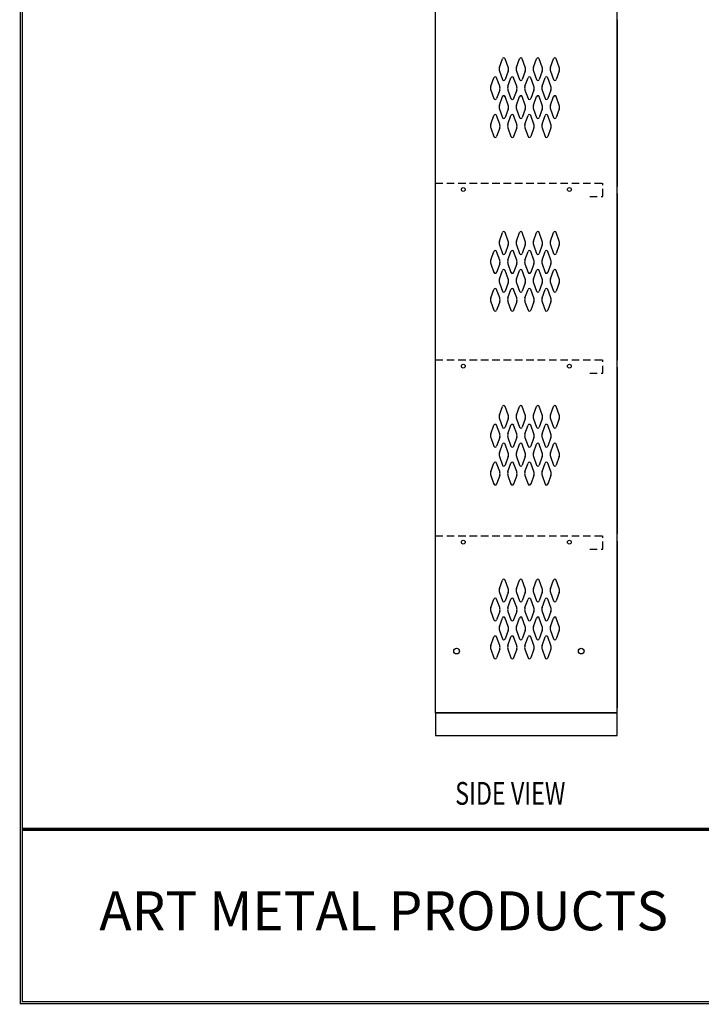
# Model space of a CAD drawing. Extents: x 0 to 196, y -2 to 123.
# Drawn here: x 0 to 45, y 0 to 65 of the extents above; entities that cross this region are included whole.
import ezdxf
from ezdxf.enums import TextEntityAlignment as Align

# ---------------------------------------------------------------- set-up
doc = ezdxf.new("R2010")
doc.units = 0
doc.header["$MEASUREMENT"] = 0
doc.linetypes.add('DASHED', pattern=[0.75, 0.5, -0.25])
doc.layers.get('0').update_dxf_attribs({"linetype": 'CONTINUOUS'})
doc.layers.add('C', color=7, linetype='CONTINUOUS')
doc.layers.add('CK_LEVEL_1', color=7, linetype='CONTINUOUS')
doc.styles.add('ROMANTICBOLD', font='romb____.pfb')

msp = doc.modelspace()

# ---------------------------------------------------------------- linework, layer by layer
at = {"const_width": 0.097181}
for points in [[(0, 0), (0, 122.8714233), (195.7010238, 122.8714233), (195.7010238, 0)], [(0.1222599, 0.1222599), (0.1222599, 122.7491634), (195.5787639, 122.7491634), (195.5787639, 0.1222599)]]:
    msp.add_lwpolyline(points, close=True, dxfattribs=at)
for points in [[(0.1222599, 11.5596756), (195.5787639, 11.5596756)], [(0.1222599, 11.5571638), (195.5787639, 11.5571638)], [(0.1222599, 11.4968786), (195.5787639, 11.4968786)], [(0.1222599, 11.4943667), (195.5787639, 11.4943667)], [(0.1222599, 11.4340815), (195.5787639, 11.4340815)], [(0.1222599, 11.4315696), (195.5787639, 11.4315696)]]:
    msp.add_lwpolyline(points, dxfattribs=at)
at = {"lineweight": 40, "const_width": 0.097181}
msp.add_lwpolyline([(41.9906856, 11.4315696), (95.8348552, 11.4315696)], dxfattribs=at)
at = {"layer": 'CK_LEVEL_1', "color": 7, "linetype": 'Continuous'}
for p, q in [((27.393197, 19.1935043), (27.393197, 88.1935043)), ((39.393197, 19.1935043), (39.393197, 88.1935043)), ((39.393197, 64.9270043), (39.393197, 53.9270043)), ((31.618398, 61.7876183), (31.820497, 62.3485333)), ((32.198996, 61.7876183), (31.996897, 62.3485333)), ((32.743398, 61.7876183), (32.945497, 62.3485333)), ((33.323996, 61.7876183), (33.121897, 62.3485333)), ((33.868398, 61.7876183), (34.070497, 62.3485333)), ((34.448996, 61.7876183), (34.246897, 62.3485333)), ((34.993398, 61.7876183), (35.195497, 62.3485333)), ((35.573996, 61.7876183), (35.371897, 62.3485333)), ((31.056398, 60.5376183), (31.258497, 61.0985333)), ((31.636996, 60.5376183), (31.434897, 61.0985333)), ((31.618398, 61.5333903), (31.820497, 60.9724753)), ((32.198996, 61.5333903), (31.996897, 60.9724753)), ((32.181398, 60.5376183), (32.383497, 61.0985333)), ((32.761996, 60.5376183), (32.559897, 61.0985333)), ((32.743398, 61.5333903), (32.945497, 60.9724753)), ((33.323996, 61.5333903), (33.121897, 60.9724753)), ((33.306398, 60.5376183), (33.508497, 61.0985333)), ((33.886996, 60.5376183), (33.684897, 61.0985333)), ((33.868398, 61.5333903), (34.070497, 60.9724753)), ((34.448996, 61.5333903), (34.246897, 60.9724753)), ((34.431398, 60.5376183), (34.633497, 61.0985333)), ((35.011996, 60.5376183), (34.809897, 61.0985333)), ((34.993398, 61.5333903), (35.195497, 60.9724753)), ((35.573996, 61.5333903), (35.371897, 60.9724753)), ((31.056398, 60.2833903), (31.258497, 59.7224753)), ((31.636996, 60.2833903), (31.434897, 59.7224753)), ((31.618398, 59.2876183), (31.820497, 59.8485333)), ((32.198996, 59.2876183), (31.996897, 59.8485333)), ((32.181398, 60.2833903), (32.383497, 59.7224753)), ((32.761996, 60.2833903), (32.559897, 59.7224753)), ((32.743398, 59.2876183), (32.945497, 59.8485333)), ((33.323996, 59.2876183), (33.121897, 59.8485333)), ((33.306398, 60.2833903), (33.508497, 59.7224753)), ((33.886996, 60.2833903), (33.684897, 59.7224753)), ((33.868398, 59.2876183), (34.070497, 59.8485333)), ((34.448996, 59.2876183), (34.246897, 59.8485333)), ((34.431398, 60.2833903), (34.633497, 59.7224753)), ((35.011996, 60.2833903), (34.809897, 59.7224753)), ((34.993398, 59.2876183), (35.195497, 59.8485333)), ((35.573996, 59.2876183), (35.371897, 59.8485333)), ((31.056398, 58.0376183), (31.258497, 58.5985333)), ((31.636996, 58.0376183), (31.434897, 58.5985333)), ((31.618398, 59.0333903), (31.820497, 58.4724753)), ((32.198996, 59.0333903), (31.996897, 58.4724753)), ((32.181398, 58.0376183), (32.383497, 58.5985333)), ((32.761996, 58.0376183), (32.559897, 58.5985333)), ((32.743398, 59.0333903), (32.945497, 58.4724753)), ((33.323996, 59.0333903), (33.121897, 58.4724753)), ((33.306398, 58.0376183), (33.508497, 58.5985333)), ((33.886996, 58.0376183), (33.684897, 58.5985333)), ((33.868398, 59.0333903), (34.070497, 58.4724753)), ((34.448996, 59.0333903), (34.246897, 58.4724753)), ((34.431398, 58.0376183), (34.633497, 58.5985333)), ((35.011996, 58.0376183), (34.809897, 58.5985333)), ((34.993398, 59.0333903), (35.195497, 58.4724753)), ((35.573996, 59.0333903), (35.371897, 58.4724753)), ((31.056398, 57.7833903), (31.258497, 57.2224753)), ((31.636996, 57.7833903), (31.434897, 57.2224753)), ((32.181398, 57.7833903), (32.383497, 57.2224753)), ((32.761996, 57.7833903), (32.559897, 57.2224753)), ((33.306398, 57.7833903), (33.508497, 57.2224753)), ((33.886996, 57.7833903), (33.684897, 57.2224753)), ((34.431398, 57.7833903), (34.633497, 57.2224753)), ((35.011996, 57.7833903), (34.809897, 57.2224753)), ((39.393197, 53.4585043), (39.393197, 42.4585043)), ((31.618398, 50.3196183), (31.820497, 50.8805333)), ((32.198996, 50.3196183), (31.996897, 50.8805333)), ((32.743398, 50.3196183), (32.945497, 50.8805333)), ((33.323996, 50.3196183), (33.121897, 50.8805333)), ((33.868398, 50.3196183), (34.070497, 50.8805333)), ((34.448996, 50.3196183), (34.246897, 50.8805333)), ((34.993398, 50.3196183), (35.195497, 50.8805333)), ((35.573996, 50.3196183), (35.371897, 50.8805333)), ((31.618398, 50.0653903), (31.820497, 49.5044753)), ((32.198996, 50.0653903), (31.996897, 49.5044753)), ((32.743398, 50.0653903), (32.945497, 49.5044753)), ((33.323996, 50.0653903), (33.121897, 49.5044753)), ((33.868398, 50.0653903), (34.070497, 49.5044753)), ((34.448996, 50.0653903), (34.246897, 49.5044753)), ((34.993398, 50.0653903), (35.195497, 49.5044753)), ((35.573996, 50.0653903), (35.371897, 49.5044753)), ((31.056398, 49.0696183), (31.258497, 49.6305333)), ((31.636996, 49.0696183), (31.434897, 49.6305333)), ((32.181398, 49.0696183), (32.383497, 49.6305333)), ((32.761996, 49.0696183), (32.559897, 49.6305333)), ((33.306398, 49.0696183), (33.508497, 49.6305333)), ((33.886996, 49.0696183), (33.684897, 49.6305333)), ((34.431398, 49.0696183), (34.633497, 49.6305333)), ((35.011996, 49.0696183), (34.809897, 49.6305333)), ((31.056398, 48.8153903), (31.258497, 48.2544753)), ((31.636996, 48.8153903), (31.434897, 48.2544753)), ((32.181398, 48.8153903), (32.383497, 48.2544753)), ((32.761996, 48.8153903), (32.559897, 48.2544753)), ((33.306398, 48.8153903), (33.508497, 48.2544753)), ((33.886996, 48.8153903), (33.684897, 48.2544753)), ((34.431398, 48.8153903), (34.633497, 48.2544753)), ((35.011996, 48.8153903), (34.809897, 48.2544753)), ((31.618398, 47.8196183), (31.820497, 48.3805333)), ((32.198996, 47.8196183), (31.996897, 48.3805333)), ((32.743398, 47.8196183), (32.945497, 48.3805333)), ((33.323996, 47.8196183), (33.121897, 48.3805333)), ((33.868398, 47.8196183), (34.070497, 48.3805333)), ((34.448996, 47.8196183), (34.246897, 48.3805333)), ((34.993398, 47.8196183), (35.195497, 48.3805333)), ((35.573996, 47.8196183), (35.371897, 48.3805333)), ((31.618398, 47.5653903), (31.820497, 47.0044753)), ((32.198996, 47.5653903), (31.996897, 47.0044753)), ((32.743398, 47.5653903), (32.945497, 47.0044753)), ((33.323996, 47.5653903), (33.121897, 47.0044753)), ((33.868398, 47.5653903), (34.070497, 47.0044753)), ((34.448996, 47.5653903), (34.246897, 47.0044753)), ((34.993398, 47.5653903), (35.195497, 47.0044753)), ((35.573996, 47.5653903), (35.371897, 47.0044753)), ((31.056398, 46.5696183), (31.258497, 47.1305333)), ((31.636996, 46.5696183), (31.434897, 47.1305333)), ((32.181398, 46.5696183), (32.383497, 47.1305333)), ((32.761996, 46.5696183), (32.559897, 47.1305333)), ((33.306398, 46.5696183), (33.508497, 47.1305333)), ((33.886996, 46.5696183), (33.684897, 47.1305333)), ((34.431398, 46.5696183), (34.633497, 47.1305333)), ((35.011996, 46.5696183), (34.809897, 47.1305333)), ((31.056398, 46.3153903), (31.258497, 45.7544753)), ((31.636996, 46.3153903), (31.434897, 45.7544753)), ((32.181398, 46.3153903), (32.383497, 45.7544753)), ((32.761996, 46.3153903), (32.559897, 45.7544753)), ((33.306398, 46.3153903), (33.508497, 45.7544753)), ((33.886996, 46.3153903), (33.684897, 45.7544753)), ((34.431398, 46.3153903), (34.633497, 45.7544753)), ((35.011996, 46.3153903), (34.809897, 45.7544753)), ((39.393197, 41.9900043), (39.393197, 30.9900043)), ((31.618398, 38.8516183), (31.820497, 39.4125333)), ((32.198996, 38.8516183), (31.996897, 39.4125333)), ((32.743398, 38.8516183), (32.945497, 39.4125333)), ((33.323996, 38.8516183), (33.121897, 39.4125333)), ((33.868398, 38.8516183), (34.070497, 39.4125333)), ((34.448996, 38.8516183), (34.246897, 39.4125333)), ((34.993398, 38.8516183), (35.195497, 39.4125333)), ((35.573996, 38.8516183), (35.371897, 39.4125333)), ((31.618398, 38.5973903), (31.820497, 38.0364753)), ((32.198996, 38.5973903), (31.996897, 38.0364753)), ((32.743398, 38.5973903), (32.945497, 38.0364753)), ((33.323996, 38.5973903), (33.121897, 38.0364753)), ((33.868398, 38.5973903), (34.070497, 38.0364753)), ((34.448996, 38.5973903), (34.246897, 38.0364753)), ((34.993398, 38.5973903), (35.195497, 38.0364753)), ((35.573996, 38.5973903), (35.371897, 38.0364753)), ((31.056398, 37.6016183), (31.258497, 38.1625333)), ((31.636996, 37.6016183), (31.434897, 38.1625333)), ((32.181398, 37.6016183), (32.383497, 38.1625333)), ((32.761996, 37.6016183), (32.559897, 38.1625333)), ((33.306398, 37.6016183), (33.508497, 38.1625333)), ((33.886996, 37.6016183), (33.684897, 38.1625333)), ((34.431398, 37.6016183), (34.633497, 38.1625333)), ((35.011996, 37.6016183), (34.809897, 38.1625333)), ((31.056398, 37.3473903), (31.258497, 36.7864753)), ((31.636996, 37.3473903), (31.434897, 36.7864753)), ((32.181398, 37.3473903), (32.383497, 36.7864753)), ((32.761996, 37.3473903), (32.559897, 36.7864753)), ((33.306398, 37.3473903), (33.508497, 36.7864753)), ((33.886996, 37.3473903), (33.684897, 36.7864753)), ((34.431398, 37.3473903), (34.633497, 36.7864753)), ((35.011996, 37.3473903), (34.809897, 36.7864753)), ((31.618398, 36.3516183), (31.820497, 36.9125333)), ((32.198996, 36.3516183), (31.996897, 36.9125333)), ((32.743398, 36.3516183), (32.945497, 36.9125333)), ((33.323996, 36.3516183), (33.121897, 36.9125333)), ((33.868398, 36.3516183), (34.070497, 36.9125333)), ((34.448996, 36.3516183), (34.246897, 36.9125333)), ((34.993398, 36.3516183), (35.195497, 36.9125333)), ((35.573996, 36.3516183), (35.371897, 36.9125333)), ((31.618398, 36.0973903), (31.820497, 35.5364753)), ((32.198996, 36.0973903), (31.996897, 35.5364753)), ((32.743398, 36.0973903), (32.945497, 35.5364753)), ((33.323996, 36.0973903), (33.121897, 35.5364753)), ((33.868398, 36.0973903), (34.070497, 35.5364753)), ((34.448996, 36.0973903), (34.246897, 35.5364753)), ((34.993398, 36.0973903), (35.195497, 35.5364753)), ((35.573996, 36.0973903), (35.371897, 35.5364753)), ((31.056398, 35.1016183), (31.258497, 35.6625333)), ((31.636996, 35.1016183), (31.434897, 35.6625333)), ((32.181398, 35.1016183), (32.383497, 35.6625333)), ((32.761996, 35.1016183), (32.559897, 35.6625333)), ((33.306398, 35.1016183), (33.508497, 35.6625333)), ((33.886996, 35.1016183), (33.684897, 35.6625333)), ((34.431398, 35.1016183), (34.633497, 35.6625333)), ((35.011996, 35.1016183), (34.809897, 35.6625333)), ((31.056398, 34.8473903), (31.258497, 34.2864753)), ((31.636996, 34.8473903), (31.434897, 34.2864753)), ((32.181398, 34.8473903), (32.383497, 34.2864753)), ((32.761996, 34.8473903), (32.559897, 34.2864753)), ((33.306398, 34.8473903), (33.508497, 34.2864753)), ((33.886996, 34.8473903), (33.684897, 34.2864753)), ((34.431398, 34.8473903), (34.633497, 34.2864753)), ((35.011996, 34.8473903), (34.809897, 34.2864753)), ((27.393197, 30.3299418), (27.393197, 30.8609418)), ((39.393197, 30.5215043), (39.393197, 19.5215043)), ((31.618398, 27.3836183), (31.820497, 27.9445333)), ((32.198996, 27.3836183), (31.996897, 27.9445333)), ((32.743398, 27.3836183), (32.945497, 27.9445333)), ((33.323996, 27.3836183), (33.121897, 27.9445333)), ((33.868398, 27.3836183), (34.070497, 27.9445333)), ((34.448996, 27.3836183), (34.246897, 27.9445333)), ((34.993398, 27.3836183), (35.195497, 27.9445333)), ((35.573996, 27.3836183), (35.371897, 27.9445333)), ((31.056398, 26.1336183), (31.258497, 26.6945333)), ((31.636996, 26.1336183), (31.434897, 26.6945333)), ((31.618398, 27.1293903), (31.820497, 26.5684753)), ((32.198996, 27.1293903), (31.996897, 26.5684753)), ((32.181398, 26.1336183), (32.383497, 26.6945333)), ((32.761996, 26.1336183), (32.559897, 26.6945333)), ((32.743398, 27.1293903), (32.945497, 26.5684753)), ((33.323996, 27.1293903), (33.121897, 26.5684753)), ((33.306398, 26.1336183), (33.508497, 26.6945333)), ((33.886996, 26.1336183), (33.684897, 26.6945333)), ((33.868398, 27.1293903), (34.070497, 26.5684753)), ((34.448996, 27.1293903), (34.246897, 26.5684753)), ((34.431398, 26.1336183), (34.633497, 26.6945333)), ((35.011996, 26.1336183), (34.809897, 26.6945333)), ((34.993398, 27.1293903), (35.195497, 26.5684753)), ((35.573996, 27.1293903), (35.371897, 26.5684753)), ((31.056398, 25.8793903), (31.258497, 25.3184753)), ((31.636996, 25.8793903), (31.434897, 25.3184753)), ((31.618398, 24.8836183), (31.820497, 25.4445333)), ((32.198996, 24.8836183), (31.996897, 25.4445333)), ((32.181398, 25.8793903), (32.383497, 25.3184753)), ((32.761996, 25.8793903), (32.559897, 25.3184753)), ((32.743398, 24.8836183), (32.945497, 25.4445333)), ((33.323996, 24.8836183), (33.121897, 25.4445333)), ((33.306398, 25.8793903), (33.508497, 25.3184753)), ((33.886996, 25.8793903), (33.684897, 25.3184753)), ((33.868398, 24.8836183), (34.070497, 25.4445333)), ((34.448996, 24.8836183), (34.246897, 25.4445333)), ((34.431398, 25.8793903), (34.633497, 25.3184753)), ((35.011996, 25.8793903), (34.809897, 25.3184753)), ((34.993398, 24.8836183), (35.195497, 25.4445333)), ((35.573996, 24.8836183), (35.371897, 25.4445333)), ((31.056398, 23.6336183), (31.258497, 24.1945333)), ((31.636996, 23.6336183), (31.434897, 24.1945333)), ((31.618398, 24.6293903), (31.820497, 24.0684753)), ((32.198996, 24.6293903), (31.996897, 24.0684753)), ((32.181398, 23.6336183), (32.383497, 24.1945333)), ((32.761996, 23.6336183), (32.559897, 24.1945333)), ((32.743398, 24.6293903), (32.945497, 24.0684753)), ((33.323996, 24.6293903), (33.121897, 24.0684753)), ((33.306398, 23.6336183), (33.508497, 24.1945333)), ((33.886996, 23.6336183), (33.684897, 24.1945333)), ((33.868398, 24.6293903), (34.070497, 24.0684753)), ((34.448996, 24.6293903), (34.246897, 24.0684753)), ((34.431398, 23.6336183), (34.633497, 24.1945333)), ((35.011996, 23.6336183), (34.809897, 24.1945333)), ((34.993398, 24.6293903), (35.195497, 24.0684753)), ((35.573996, 24.6293903), (35.371897, 24.0684753)), ((31.056398, 23.3793903), (31.258497, 22.8184753)), ((31.636996, 23.3793903), (31.434897, 22.8184753)), ((32.181398, 23.3793903), (32.383497, 22.8184753)), ((32.761996, 23.3793903), (32.559897, 22.8184753)), ((33.306398, 23.3793903), (33.508497, 22.8184753)), ((33.886996, 23.3793903), (33.684897, 22.8184753)), ((34.431398, 23.3793903), (34.633497, 22.8184753)), ((35.011996, 23.3793903), (34.809897, 22.8184753)), ((39.393197, 19.1935043), (27.393197, 19.1935043)), ((27.393197, 19.1935043), (39.393197, 19.1935043)), ((27.393197, 19.1935043), (27.393197, 17.6935043)), ((39.393197, 17.6935043), (39.393197, 19.1935043)), ((27.393197, 17.6935043), (39.393197, 17.6935043))]:
    msp.add_line(p, q, dxfattribs=at)
at = {"layer": 'CK_LEVEL_1', "color": 7, "linetype": 'DASHED'}
for p, q in [((27.393197, 54.1359418), (38.455197, 54.1359418)), ((38.455197, 53.2609418), (38.455197, 54.1359418)), ((37.580197, 53.2609418), (38.455197, 53.2609418)), ((27.393197, 42.4709418), (38.455197, 42.4709418)), ((38.455197, 41.5959418), (38.455197, 42.4709418)), ((37.580197, 41.5959418), (38.455197, 41.5959418)), ((27.393197, 30.8609418), (38.455197, 30.8609418)), ((38.455197, 29.9859418), (38.455197, 30.8609418)), ((37.580197, 29.9859418), (38.455197, 29.9859418))]:
    msp.add_line(p, q, dxfattribs=at)
at = {"layer": 'CK_LEVEL_1', "color": 7, "linetype": 'Continuous'}
for centre, radius in [((29.237197, 53.7255043), 0.125), ((36.237197, 53.7255043), 0.125), ((29.237197, 42.0605043), 0.125), ((36.237197, 42.0605043), 0.125), ((29.237197, 30.4505043), 0.125), ((29.237197, 30.4505043), 0.125), ((29.237197, 30.4505043), 0.125), ((29.237197, 30.4505043), 0.125), ((36.237197, 30.4505043), 0.125), ((36.237197, 30.4505043), 0.125), ((28.793197, 23.2565043), 0.1875), ((37.018197, 23.2565043), 0.1875)]:
    msp.add_circle(centre, radius, dxfattribs=at)
for centre, radius, start, end in [((31.908697, 62.3167543), 0.09375, 90, 161.947314), ((31.908697, 62.3167543), 0.09375, 18.052686, 90), ((33.033697, 62.3167543), 0.09375, 90, 161.947314), ((33.033697, 62.3167543), 0.09375, 18.052686, 90), ((34.158697, 62.3167543), 0.09375, 90, 161.947314), ((34.158697, 62.3167543), 0.09375, 18.052686, 90), ((35.283697, 62.3167543), 0.09375, 90, 161.947314), ((35.283697, 62.3167543), 0.09375, 18.052686, 90), ((31.971197, 61.6605043), 0.375, 160.18576, 180), ((31.846197, 61.6605043), 0.375, 340.18576, 19.81424), ((33.096197, 61.6605043), 0.375, 160.18576, 199.81424), ((32.971197, 61.6605043), 0.375, 0, 19.81424), ((34.221197, 61.6605043), 0.375, 160.18576, 180), ((34.096197, 61.6605043), 0.375, 340.18576, 19.81424), ((35.346197, 61.6605043), 0.375, 160.18576, 199.81424), ((35.221197, 61.6605043), 0.375, 0, 19.81424), ((31.346697, 61.0667543), 0.09375, 90, 161.947314), ((31.346697, 61.0667543), 0.09375, 18.052686, 90), ((31.971197, 61.6605043), 0.375, 180, 199.81424), ((32.471697, 61.0667543), 0.09375, 90, 161.947314), ((32.471697, 61.0667543), 0.09375, 18.052686, 90), ((32.971197, 61.6605043), 0.375, 340.18576, 0), ((33.596697, 61.0667543), 0.09375, 90, 161.947314), ((33.596697, 61.0667543), 0.09375, 18.052686, 90), ((34.221197, 61.6605043), 0.375, 180, 199.81424), ((34.721697, 61.0667543), 0.09375, 90, 161.947314), ((34.721697, 61.0667543), 0.09375, 18.052686, 90), ((35.221197, 61.6605043), 0.375, 340.18576, 0), ((31.409197, 60.4105043), 0.375, 160.18576, 180), ((31.284197, 60.4105043), 0.375, 340.18576, 19.81424), ((31.908697, 61.0042543), 0.09375, 198.052686, 341.947314), ((32.534197, 60.4105043), 0.375, 160.18576, 199.81424), ((32.409197, 60.4105043), 0.375, 0, 19.81424), ((33.033697, 61.0042543), 0.09375, 198.052686, 341.947314), ((33.659197, 60.4105043), 0.375, 160.18576, 180), ((33.534197, 60.4105043), 0.375, 340.18576, 19.81424), ((34.158697, 61.0042543), 0.09375, 198.052686, 341.947314), ((34.784197, 60.4105043), 0.375, 160.18576, 199.81424), ((34.659197, 60.4105043), 0.375, 0, 19.81424), ((35.283697, 61.0042543), 0.09375, 198.052686, 341.947314), ((31.409197, 60.4105043), 0.375, 180, 199.81424), ((31.908697, 59.8167543), 0.09375, 18.052686, 161.947314), ((32.409197, 60.4105043), 0.375, 340.18576, 0), ((33.033697, 59.8167543), 0.09375, 18.052686, 161.947314), ((33.659197, 60.4105043), 0.375, 180, 199.81424), ((34.158697, 59.8167543), 0.09375, 18.052686, 161.947314), ((34.659197, 60.4105043), 0.375, 340.18576, 0), ((35.283697, 59.8167543), 0.09375, 18.052686, 161.947314), ((31.346697, 59.7542543), 0.09375, 198.052686, 341.947314), ((31.971197, 59.1605043), 0.375, 160.18576, 180), ((31.971197, 59.1605043), 0.375, 180, 199.81424), ((31.846197, 59.1605043), 0.375, 340.18576, 19.81424), ((32.471697, 59.7542543), 0.09375, 198.052686, 341.947314), ((33.096197, 59.1605043), 0.375, 160.18576, 199.81424), ((32.971197, 59.1605043), 0.375, 0, 19.81424), ((32.971197, 59.1605043), 0.375, 340.18576, 0), ((33.596697, 59.7542543), 0.09375, 198.052686, 341.947314), ((34.221197, 59.1605043), 0.375, 160.18576, 180), ((34.221197, 59.1605043), 0.375, 180, 199.81424), ((34.096197, 59.1605043), 0.375, 340.18576, 19.81424), ((34.721697, 59.7542543), 0.09375, 198.052686, 341.947314), ((35.346197, 59.1605043), 0.375, 160.18576, 199.81424), ((35.221197, 59.1605043), 0.375, 0, 19.81424), ((35.221197, 59.1605043), 0.375, 340.18576, 0), ((31.346697, 58.5667543), 0.09375, 18.052686, 161.947314), ((32.471697, 58.5667543), 0.09375, 18.052686, 161.947314), ((33.596697, 58.5667543), 0.09375, 18.052686, 161.947314), ((34.721697, 58.5667543), 0.09375, 18.052686, 161.947314), ((31.409197, 57.9105043), 0.375, 160.18576, 180), ((31.409197, 57.9105043), 0.375, 180, 199.81424), ((31.284197, 57.9105043), 0.375, 340.18576, 19.81424), ((31.908697, 58.5042543), 0.09375, 198.052686, 270), ((31.908697, 58.5042543), 0.09375, 270, 341.947314), ((32.534197, 57.9105043), 0.375, 160.18576, 199.81424), ((32.409197, 57.9105043), 0.375, 0, 19.81424), ((32.409197, 57.9105043), 0.375, 340.18576, 0), ((33.033697, 58.5042543), 0.09375, 198.052686, 270), ((33.033697, 58.5042543), 0.09375, 270, 341.947314), ((33.659197, 57.9105043), 0.375, 160.18576, 180), ((33.659197, 57.9105043), 0.375, 180, 199.81424), ((33.534197, 57.9105043), 0.375, 340.18576, 19.81424), ((34.158697, 58.5042543), 0.09375, 198.052686, 270), ((34.158697, 58.5042543), 0.09375, 270, 341.947314), ((34.784197, 57.9105043), 0.375, 160.18576, 199.81424), ((34.659197, 57.9105043), 0.375, 0, 19.81424), ((34.659197, 57.9105043), 0.375, 340.18576, 0), ((35.283697, 58.5042543), 0.09375, 198.052686, 270), ((35.283697, 58.5042543), 0.09375, 270, 341.947314), ((31.346697, 57.2542543), 0.09375, 198.052686, 270), ((31.346697, 57.2542543), 0.09375, 270, 341.947314), ((32.471697, 57.2542543), 0.09375, 198.052686, 270), ((32.471697, 57.2542543), 0.09375, 270, 341.947314), ((33.596697, 57.2542543), 0.09375, 198.052686, 270), ((33.596697, 57.2542543), 0.09375, 270, 341.947314), ((34.721697, 57.2542543), 0.09375, 198.052686, 270), ((34.721697, 57.2542543), 0.09375, 270, 341.947314), ((31.908697, 50.8487543), 0.09375, 90, 161.947314), ((31.908697, 50.8487543), 0.09375, 18.052686, 90), ((33.033697, 50.8487543), 0.09375, 90, 161.947314), ((33.033697, 50.8487543), 0.09375, 18.052686, 90), ((34.158697, 50.8487543), 0.09375, 90, 161.947314), ((34.158697, 50.8487543), 0.09375, 18.052686, 90), ((35.283697, 50.8487543), 0.09375, 90, 161.947314), ((35.283697, 50.8487543), 0.09375, 18.052686, 90), ((31.971197, 50.1925043), 0.375, 160.18576, 180), ((31.971197, 50.1925043), 0.375, 180, 199.81424), ((31.846197, 50.1925043), 0.375, 340.18576, 19.81424), ((33.096197, 50.1925043), 0.375, 160.18576, 199.81424), ((32.971197, 50.1925043), 0.375, 0, 19.81424), ((32.971197, 50.1925043), 0.375, 340.18576, 0), ((34.221197, 50.1925043), 0.375, 160.18576, 180), ((34.221197, 50.1925043), 0.375, 180, 199.81424), ((34.096197, 50.1925043), 0.375, 340.18576, 19.81424), ((35.346197, 50.1925043), 0.375, 160.18576, 199.81424), ((35.221197, 50.1925043), 0.375, 0, 19.81424), ((35.221197, 50.1925043), 0.375, 340.18576, 0), ((31.346697, 49.5987543), 0.09375, 90, 161.947314), ((31.346697, 49.5987543), 0.09375, 18.052686, 90), ((31.908697, 49.5362543), 0.09375, 198.052686, 341.947314), ((32.471697, 49.5987543), 0.09375, 90, 161.947314), ((32.471697, 49.5987543), 0.09375, 18.052686, 90), ((33.033697, 49.5362543), 0.09375, 198.052686, 341.947314), ((33.596697, 49.5987543), 0.09375, 90, 161.947314), ((33.596697, 49.5987543), 0.09375, 18.052686, 90), ((34.158697, 49.5362543), 0.09375, 198.052686, 341.947314), ((34.721697, 49.5987543), 0.09375, 90, 161.947314), ((34.721697, 49.5987543), 0.09375, 18.052686, 90), ((35.283697, 49.5362543), 0.09375, 198.052686, 341.947314), ((31.409197, 48.9425043), 0.375, 160.18576, 180), ((31.409197, 48.9425043), 0.375, 180, 199.81424), ((31.284197, 48.9425043), 0.375, 340.18576, 19.81424), ((32.534197, 48.9425043), 0.375, 160.18576, 199.81424), ((32.409197, 48.9425043), 0.375, 0, 19.81424), ((32.409197, 48.9425043), 0.375, 340.18576, 0), ((33.659197, 48.9425043), 0.375, 160.18576, 180), ((33.659197, 48.9425043), 0.375, 180, 199.81424), ((33.534197, 48.9425043), 0.375, 340.18576, 19.81424), ((34.784197, 48.9425043), 0.375, 160.18576, 199.81424), ((34.659197, 48.9425043), 0.375, 0, 19.81424), ((34.659197, 48.9425043), 0.375, 340.18576, 0), ((31.346697, 48.2862543), 0.09375, 198.052686, 341.947314), ((31.908697, 48.3487543), 0.09375, 18.052686, 161.947314), ((32.471697, 48.2862543), 0.09375, 198.052686, 341.947314), ((33.033697, 48.3487543), 0.09375, 18.052686, 161.947314), ((33.596697, 48.2862543), 0.09375, 198.052686, 341.947314), ((34.158697, 48.3487543), 0.09375, 18.052686, 161.947314), ((34.721697, 48.2862543), 0.09375, 198.052686, 341.947314), ((35.283697, 48.3487543), 0.09375, 18.052686, 161.947314), ((31.971197, 47.6925043), 0.375, 160.18576, 180), ((31.971197, 47.6925043), 0.375, 180, 199.81424), ((31.846197, 47.6925043), 0.375, 340.18576, 19.81424), ((33.096197, 47.6925043), 0.375, 160.18576, 199.81424), ((32.971197, 47.6925043), 0.375, 0, 19.81424), ((32.971197, 47.6925043), 0.375, 340.18576, 0), ((34.221197, 47.6925043), 0.375, 160.18576, 180), ((34.221197, 47.6925043), 0.375, 180, 199.81424), ((34.096197, 47.6925043), 0.375, 340.18576, 19.81424), ((35.346197, 47.6925043), 0.375, 160.18576, 199.81424), ((35.221197, 47.6925043), 0.375, 0, 19.81424), ((35.221197, 47.6925043), 0.375, 340.18576, 0), ((31.346697, 47.0987543), 0.09375, 18.052686, 161.947314), ((31.908697, 47.0362543), 0.09375, 198.052686, 270), ((31.908697, 47.0362543), 0.09375, 270, 341.947314), ((32.471697, 47.0987543), 0.09375, 18.052686, 161.947314), ((33.033697, 47.0362543), 0.09375, 198.052686, 270), ((33.033697, 47.0362543), 0.09375, 270, 341.947314), ((33.596697, 47.0987543), 0.09375, 18.052686, 161.947314), ((34.158697, 47.0362543), 0.09375, 198.052686, 270), ((34.158697, 47.0362543), 0.09375, 270, 341.947314), ((34.721697, 47.0987543), 0.09375, 18.052686, 161.947314), ((35.283697, 47.0362543), 0.09375, 198.052686, 270), ((35.283697, 47.0362543), 0.09375, 270, 341.947314), ((31.409197, 46.4425043), 0.375, 160.18576, 180), ((31.409197, 46.4425043), 0.375, 180, 199.81424), ((31.284197, 46.4425043), 0.375, 340.18576, 19.81424), ((32.534197, 46.4425043), 0.375, 160.18576, 199.81424), ((32.409197, 46.4425043), 0.375, 0, 19.81424), ((32.409197, 46.4425043), 0.375, 340.18576, 0), ((33.659197, 46.4425043), 0.375, 160.18576, 180), ((33.659197, 46.4425043), 0.375, 180, 199.81424), ((33.534197, 46.4425043), 0.375, 340.18576, 19.81424), ((34.784197, 46.4425043), 0.375, 160.18576, 199.81424), ((34.659197, 46.4425043), 0.375, 0, 19.81424), ((34.659197, 46.4425043), 0.375, 340.18576, 0), ((31.346697, 45.7862543), 0.09375, 198.052686, 270), ((31.346697, 45.7862543), 0.09375, 270, 341.947314), ((32.471697, 45.7862543), 0.09375, 198.052686, 270), ((32.471697, 45.7862543), 0.09375, 270, 341.947314), ((33.596697, 45.7862543), 0.09375, 198.052686, 270), ((33.596697, 45.7862543), 0.09375, 270, 341.947314), ((34.721697, 45.7862543), 0.09375, 198.052686, 270), ((34.721697, 45.7862543), 0.09375, 270, 341.947314), ((31.908697, 39.3807543), 0.09375, 90, 161.947314), ((31.908697, 39.3807543), 0.09375, 18.052686, 90), ((33.033697, 39.3807543), 0.09375, 90, 161.947314), ((33.033697, 39.3807543), 0.09375, 18.052686, 90), ((34.158697, 39.3807543), 0.09375, 90, 161.947314), ((34.158697, 39.3807543), 0.09375, 18.052686, 90), ((35.283697, 39.3807543), 0.09375, 90, 161.947314), ((35.283697, 39.3807543), 0.09375, 18.052686, 90), ((31.971197, 38.7245043), 0.375, 160.18576, 180), ((31.971197, 38.7245043), 0.375, 180, 199.81424), ((31.846197, 38.7245043), 0.375, 340.18576, 19.81424), ((33.096197, 38.7245043), 0.375, 160.18576, 199.81424), ((32.971197, 38.7245043), 0.375, 0, 19.81424), ((32.971197, 38.7245043), 0.375, 340.18576, 0), ((34.221197, 38.7245043), 0.375, 160.18576, 180), ((34.221197, 38.7245043), 0.375, 180, 199.81424), ((34.096197, 38.7245043), 0.375, 340.18576, 19.81424), ((35.346197, 38.7245043), 0.375, 160.18576, 199.81424), ((35.221197, 38.7245043), 0.375, 0, 19.81424), ((35.221197, 38.7245043), 0.375, 340.18576, 0), ((31.346697, 38.1307543), 0.09375, 90, 161.947314), ((31.346697, 38.1307543), 0.09375, 18.052686, 90), ((31.908697, 38.0682543), 0.09375, 198.052686, 341.947314), ((32.471697, 38.1307543), 0.09375, 90, 161.947314), ((32.471697, 38.1307543), 0.09375, 18.052686, 90), ((33.033697, 38.0682543), 0.09375, 198.052686, 341.947314), ((33.596697, 38.1307543), 0.09375, 90, 161.947314), ((33.596697, 38.1307543), 0.09375, 18.052686, 90), ((34.158697, 38.0682543), 0.09375, 198.052686, 341.947314), ((34.721697, 38.1307543), 0.09375, 90, 161.947314), ((34.721697, 38.1307543), 0.09375, 18.052686, 90), ((35.283697, 38.0682543), 0.09375, 198.052686, 341.947314), ((31.409197, 37.4745043), 0.375, 160.18576, 180), ((31.409197, 37.4745043), 0.375, 180, 199.81424), ((31.284197, 37.4745043), 0.375, 340.18576, 19.81424), ((32.534197, 37.4745043), 0.375, 160.18576, 199.81424), ((32.409197, 37.4745043), 0.375, 0, 19.81424), ((32.409197, 37.4745043), 0.375, 340.18576, 0), ((33.659197, 37.4745043), 0.375, 160.18576, 180), ((33.659197, 37.4745043), 0.375, 180, 199.81424), ((33.534197, 37.4745043), 0.375, 340.18576, 19.81424), ((34.784197, 37.4745043), 0.375, 160.18576, 199.81424), ((34.659197, 37.4745043), 0.375, 0, 19.81424), ((34.659197, 37.4745043), 0.375, 340.18576, 0), ((31.346697, 36.8182543), 0.09375, 198.052686, 341.947314), ((31.908697, 36.8807543), 0.09375, 18.052686, 161.947314), ((32.471697, 36.8182543), 0.09375, 198.052686, 341.947314), ((33.033697, 36.8807543), 0.09375, 18.052686, 161.947314), ((33.596697, 36.8182543), 0.09375, 198.052686, 341.947314), ((34.158697, 36.8807543), 0.09375, 18.052686, 161.947314), ((34.721697, 36.8182543), 0.09375, 198.052686, 341.947314), ((35.283697, 36.8807543), 0.09375, 18.052686, 161.947314), ((31.971197, 36.2245043), 0.375, 160.18576, 180), ((31.971197, 36.2245043), 0.375, 180, 199.81424), ((31.846197, 36.2245043), 0.375, 340.18576, 19.81424), ((33.096197, 36.2245043), 0.375, 160.18576, 199.81424), ((32.971197, 36.2245043), 0.375, 0, 19.81424), ((32.971197, 36.2245043), 0.375, 340.18576, 0), ((34.221197, 36.2245043), 0.375, 160.18576, 180), ((34.221197, 36.2245043), 0.375, 180, 199.81424), ((34.096197, 36.2245043), 0.375, 340.18576, 19.81424), ((35.346197, 36.2245043), 0.375, 160.18576, 199.81424), ((35.221197, 36.2245043), 0.375, 0, 19.81424), ((35.221197, 36.2245043), 0.375, 340.18576, 0), ((31.409197, 34.9745043), 0.375, 160.18576, 180), ((31.346697, 35.6307543), 0.09375, 18.052686, 161.947314), ((31.284197, 34.9745043), 0.375, 340.18576, 19.81424), ((31.908697, 35.5682543), 0.09375, 198.052686, 270), ((31.908697, 35.5682543), 0.09375, 270, 341.947314), ((32.534197, 34.9745043), 0.375, 160.18576, 199.81424), ((32.471697, 35.6307543), 0.09375, 18.052686, 161.947314), ((32.409197, 34.9745043), 0.375, 0, 19.81424), ((33.033697, 35.5682543), 0.09375, 198.052686, 270), ((33.033697, 35.5682543), 0.09375, 270, 341.947314), ((33.659197, 34.9745043), 0.375, 160.18576, 180), ((33.596697, 35.6307543), 0.09375, 18.052686, 161.947314), ((33.534197, 34.9745043), 0.375, 340.18576, 19.81424), ((34.158697, 35.5682543), 0.09375, 198.052686, 270), ((34.158697, 35.5682543), 0.09375, 270, 341.947314), ((34.784197, 34.9745043), 0.375, 160.18576, 199.81424), ((34.721697, 35.6307543), 0.09375, 18.052686, 161.947314), ((34.659197, 34.9745043), 0.375, 0, 19.81424), ((35.283697, 35.5682543), 0.09375, 198.052686, 270), ((35.283697, 35.5682543), 0.09375, 270, 341.947314), ((31.409197, 34.9745043), 0.375, 180, 199.81424), ((32.409197, 34.9745043), 0.375, 340.18576, 0), ((33.659197, 34.9745043), 0.375, 180, 199.81424), ((34.659197, 34.9745043), 0.375, 340.18576, 0), ((31.346697, 34.3182543), 0.09375, 198.052686, 270), ((31.346697, 34.3182543), 0.09375, 270, 341.947314), ((32.471697, 34.3182543), 0.09375, 198.052686, 270), ((32.471697, 34.3182543), 0.09375, 270, 341.947314), ((33.596697, 34.3182543), 0.09375, 198.052686, 270), ((33.596697, 34.3182543), 0.09375, 270, 341.947314), ((34.721697, 34.3182543), 0.09375, 198.052686, 270), ((34.721697, 34.3182543), 0.09375, 270, 341.947314), ((31.908697, 27.9127543), 0.09375, 90, 161.947314), ((31.908697, 27.9127543), 0.09375, 18.052686, 90), ((33.033697, 27.9127543), 0.09375, 90, 161.947314), ((33.033697, 27.9127543), 0.09375, 18.052686, 90), ((34.158697, 27.9127543), 0.09375, 90, 161.947314), ((34.158697, 27.9127543), 0.09375, 18.052686, 90), ((35.283697, 27.9127543), 0.09375, 90, 161.947314), ((35.283697, 27.9127543), 0.09375, 18.052686, 90), ((31.971197, 27.2565043), 0.375, 160.18576, 180), ((31.846197, 27.2565043), 0.375, 340.18576, 19.81424), ((33.096197, 27.2565043), 0.375, 160.18576, 199.81424), ((32.971197, 27.2565043), 0.375, 0, 19.81424), ((34.221197, 27.2565043), 0.375, 160.18576, 180), ((34.096197, 27.2565043), 0.375, 340.18576, 19.81424), ((35.346197, 27.2565043), 0.375, 160.18576, 199.81424), ((35.221197, 27.2565043), 0.375, 0, 19.81424), ((31.346697, 26.6627543), 0.09375, 90, 161.947314), ((31.346697, 26.6627543), 0.09375, 18.052686, 90), ((31.971197, 27.2565043), 0.375, 180, 199.81424), ((32.471697, 26.6627543), 0.09375, 90, 161.947314), ((32.471697, 26.6627543), 0.09375, 18.052686, 90), ((32.971197, 27.2565043), 0.375, 340.18576, 0), ((33.596697, 26.6627543), 0.09375, 90, 161.947314), ((33.596697, 26.6627543), 0.09375, 18.052686, 90), ((34.221197, 27.2565043), 0.375, 180, 199.81424), ((34.721697, 26.6627543), 0.09375, 90, 161.947314), ((34.721697, 26.6627543), 0.09375, 18.052686, 90), ((35.221197, 27.2565043), 0.375, 340.18576, 0), ((31.409197, 26.0065043), 0.375, 160.18576, 180), ((31.409197, 26.0065043), 0.375, 180, 199.81424), ((31.284197, 26.0065043), 0.375, 340.18576, 19.81424), ((31.908697, 26.6002543), 0.09375, 198.052686, 341.947314), ((32.534197, 26.0065043), 0.375, 160.18576, 199.81424), ((32.409197, 26.0065043), 0.375, 0, 19.81424), ((32.409197, 26.0065043), 0.375, 340.18576, 0), ((33.033697, 26.6002543), 0.09375, 198.052686, 341.947314), ((33.659197, 26.0065043), 0.375, 160.18576, 180), ((33.659197, 26.0065043), 0.375, 180, 199.81424), ((33.534197, 26.0065043), 0.375, 340.18576, 19.81424), ((34.158697, 26.6002543), 0.09375, 198.052686, 341.947314), ((34.784197, 26.0065043), 0.375, 160.18576, 199.81424), ((34.659197, 26.0065043), 0.375, 0, 19.81424), ((34.659197, 26.0065043), 0.375, 340.18576, 0), ((35.283697, 26.6002543), 0.09375, 198.052686, 341.947314), ((31.908697, 25.4127543), 0.09375, 18.052686, 161.947314), ((33.033697, 25.4127543), 0.09375, 18.052686, 161.947314), ((34.158697, 25.4127543), 0.09375, 18.052686, 161.947314), ((35.283697, 25.4127543), 0.09375, 18.052686, 161.947314), ((31.346697, 25.3502543), 0.09375, 198.052686, 341.947314), ((31.971197, 24.7565043), 0.375, 160.18576, 180), ((31.971197, 24.7565043), 0.375, 180, 199.81424), ((31.846197, 24.7565043), 0.375, 340.18576, 19.81424), ((32.471697, 25.3502543), 0.09375, 198.052686, 341.947314), ((33.096197, 24.7565043), 0.375, 160.18576, 199.81424), ((32.971197, 24.7565043), 0.375, 0, 19.81424), ((32.971197, 24.7565043), 0.375, 340.18576, 0), ((33.596697, 25.3502543), 0.09375, 198.052686, 341.947314), ((34.221197, 24.7565043), 0.375, 160.18576, 180), ((34.221197, 24.7565043), 0.375, 180, 199.81424), ((34.096197, 24.7565043), 0.375, 340.18576, 19.81424), ((34.721697, 25.3502543), 0.09375, 198.052686, 341.947314), ((35.346197, 24.7565043), 0.375, 160.18576, 199.81424), ((35.221197, 24.7565043), 0.375, 0, 19.81424), ((35.221197, 24.7565043), 0.375, 340.18576, 0), ((31.346697, 24.1627543), 0.09375, 18.052686, 161.947314), ((31.908697, 24.1002543), 0.09375, 198.052686, 270), ((31.908697, 24.1002543), 0.09375, 270, 341.947314), ((32.471697, 24.1627543), 0.09375, 18.052686, 161.947314), ((33.033697, 24.1002543), 0.09375, 198.052686, 270), ((33.033697, 24.1002543), 0.09375, 270, 341.947314), ((33.596697, 24.1627543), 0.09375, 18.052686, 161.947314), ((34.158697, 24.1002543), 0.09375, 198.052686, 270), ((34.158697, 24.1002543), 0.09375, 270, 341.947314), ((34.721697, 24.1627543), 0.09375, 18.052686, 161.947314), ((35.283697, 24.1002543), 0.09375, 198.052686, 270), ((35.283697, 24.1002543), 0.09375, 270, 341.947314), ((31.409197, 23.5065043), 0.375, 160.18576, 180), ((31.409197, 23.5065043), 0.375, 180, 199.81424), ((31.284197, 23.5065043), 0.375, 340.18576, 19.81424), ((32.534197, 23.5065043), 0.375, 160.18576, 199.81424), ((32.409197, 23.5065043), 0.375, 0, 19.81424), ((32.409197, 23.5065043), 0.375, 340.18576, 0), ((33.659197, 23.5065043), 0.375, 160.18576, 180), ((33.659197, 23.5065043), 0.375, 180, 199.81424), ((33.534197, 23.5065043), 0.375, 340.18576, 19.81424), ((34.784197, 23.5065043), 0.375, 160.18576, 199.81424), ((34.659197, 23.5065043), 0.375, 0, 19.81424), ((34.659197, 23.5065043), 0.375, 340.18576, 0), ((31.346697, 22.8502543), 0.09375, 198.052686, 270), ((31.346697, 22.8502543), 0.09375, 270, 341.947314), ((32.471697, 22.8502543), 0.09375, 198.052686, 270), ((32.471697, 22.8502543), 0.09375, 270, 341.947314), ((33.596697, 22.8502543), 0.09375, 198.052686, 270), ((33.596697, 22.8502543), 0.09375, 270, 341.947314), ((34.721697, 22.8502543), 0.09375, 198.052686, 270), ((34.721697, 22.8502543), 0.09375, 270, 341.947314)]:
    msp.add_arc(centre, radius, start, end, dxfattribs=at)

# ---------------------------------------------------------------- texts
at = {"style": 'ROMANTICBOLD'}
msp.add_text('ART METAL PRODUCTS', height=2.574182734, dxfattribs=at).set_placement((23.9798567, 6.1224486), align=Align.MIDDLE_CENTER)
at = {"layer": 'C', "color": 7, "linetype": 'Continuous', "width": 0.75}
msp.add_text('SIDE VIEW', height=1.50396815, dxfattribs=at).set_placement((28.7004837, 13.1187787))

doc.saveas('drawing.dxf')
